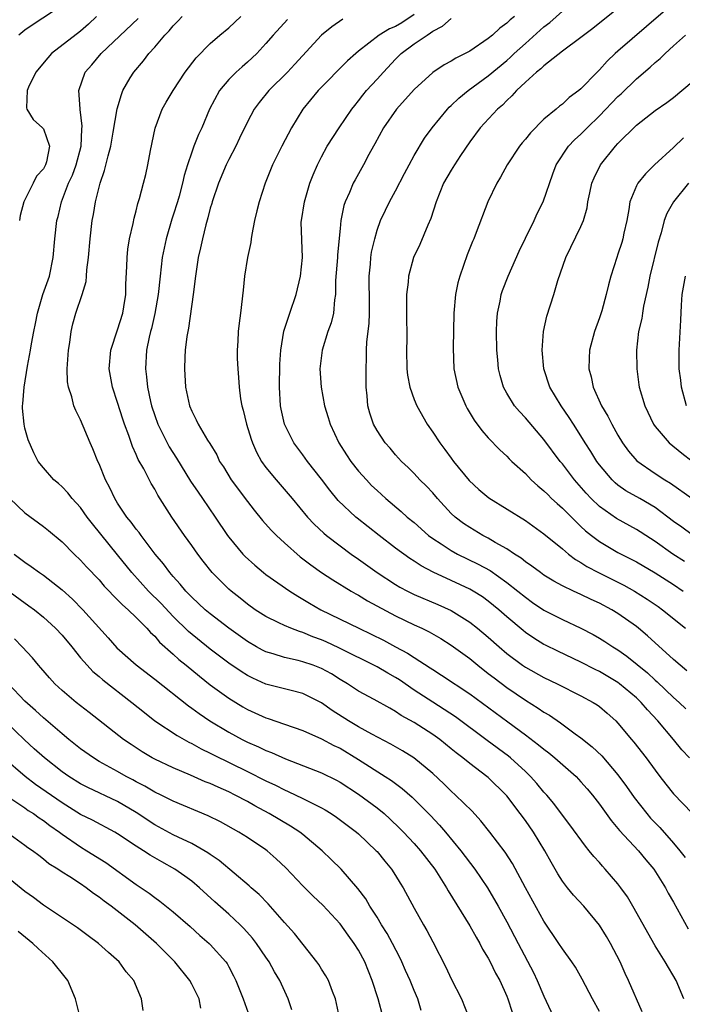
# Model space of a CAD drawing. Units: inches. Extents: x 2628000 to 2631000, y 1452000 to 1455000.
# Drawn here: x 2629308 to 2629380, y 1452232 to 1452339 of the extents above; entities that cross this region are included whole.
import ezdxf

# ---------------------------------------------------------------- set-up
doc = ezdxf.new("R2010")
doc.units = ezdxf.units.IN
doc.header["$MEASUREMENT"] = 0
doc.layers.add('LD26281452_2ft', color=187, linetype='Continuous')

msp = doc.modelspace()

# ---------------------------------------------------------------- linework, layer by layer
at = {"layer": 'LD26281452_2ft'}
for points, elevation in [([(2629379.62, 1452341), (2629376.08, 1452337.92), (2629373, 1452335.27), (2629372.69, 1452335), (2629371.83, 1452334.17), (2629371, 1452333.25), (2629370.74, 1452333), (2629369, 1452331.2), (2629368.76, 1452331), (2629367.74, 1452330.26), (2629367, 1452329.55), (2629366.68, 1452329.32), (2629366.32, 1452329), (2629365, 1452327.91), (2629363.55, 1452326.45), (2629363, 1452325.76), (2629362.64, 1452325.36), (2629362.37, 1452325), (2629361.03, 1452323), (2629360.32, 1452321.68), (2629359.91, 1452321), (2629358.97, 1452319), (2629357.71, 1452315.71), (2629357.43, 1452315), (2629357.29, 1452314.71), (2629356.73, 1452313.27), (2629355.92, 1452311), (2629355.73, 1452310.27), (2629355.48, 1452309), (2629355.3, 1452307), (2629355.21, 1452303.21), (2629355.28, 1452301), (2629355.73, 1452299), (2629356.58, 1452297), (2629356.72, 1452296.72), (2629357.46, 1452295.46), (2629358.32, 1452294.32), (2629359, 1452293.55), (2629360.24, 1452292.24), (2629361, 1452291.56), (2629361.27, 1452291.27), (2629361.55, 1452291), (2629363, 1452289.68), (2629363.64, 1452289), (2629364.35, 1452288.35), (2629365, 1452287.83), (2629365.41, 1452287.41), (2629365.84, 1452287), (2629366.44, 1452286.44), (2629367, 1452285.97), (2629368.47, 1452284.47), (2629369, 1452283.99), (2629369.51, 1452283.51), (2629370.15, 1452283), (2629371, 1452282.35), (2629373, 1452281.18), (2629375, 1452280.15), (2629377, 1452278.99), (2629379, 1452277.7), (2629380.04, 1452277)], 9754), ([(2629313, 1452340.18), (2629309.87, 1452338.13), (2629309, 1452337.52), (2629308.34, 1452337)], 9778), ([(2629373, 1452339.88), (2629371.39, 1452338.61), (2629370.29, 1452337.71), (2629369, 1452336.72), (2629367, 1452335.27), (2629365, 1452333.69), (2629364.66, 1452333.34), (2629364.21, 1452333), (2629363, 1452331.9), (2629362.03, 1452331), (2629361.56, 1452330.44), (2629361, 1452329.94), (2629360.55, 1452329.45), (2629359.99, 1452329), (2629358.14, 1452327), (2629357, 1452325.49), (2629355.99, 1452323.99), (2629355.35, 1452323), (2629355, 1452322.42), (2629354.18, 1452321), (2629353.36, 1452319), (2629352.8, 1452317.2), (2629352.48, 1452316.48), (2629351.6, 1452314.4), (2629350.93, 1452313), (2629350.38, 1452311), (2629350.34, 1452310.34), (2629350.18, 1452309), (2629350.19, 1452308.19), (2629350.17, 1452307), (2629350.2, 1452304.2), (2629350.18, 1452303), (2629350.22, 1452301), (2629350.29, 1452300.29), (2629350.53, 1452299), (2629351, 1452297.68), (2629351.28, 1452297), (2629352.41, 1452295), (2629353, 1452294.16), (2629353.77, 1452293), (2629354.3, 1452292.3), (2629355, 1452291.33), (2629355.26, 1452291), (2629356.94, 1452288.94), (2629357.98, 1452287.98), (2629359.06, 1452287.06), (2629363, 1452284.62), (2629365, 1452283.19), (2629367, 1452281.55), (2629367.66, 1452281), (2629368.41, 1452280.41), (2629369, 1452280.08), (2629369.65, 1452279.65), (2629370.88, 1452279), (2629373.63, 1452277.63), (2629374.78, 1452277), (2629376.15, 1452276.15), (2629377.33, 1452275.33), (2629377.8, 1452275), (2629380.29, 1452273)], 9756), ([(2629316.71, 1452339), (2629315.84, 1452338.16), (2629315, 1452337.42), (2629311.88, 1452335), (2629311.45, 1452334.55), (2629310.17, 1452333), (2629309.39, 1452331.39), (2629309.22, 1452331), (2629309.16, 1452329.16), (2629309.21, 1452329), (2629309.88, 1452327.88), (2629310.9, 1452327), (2629311, 1452326.88), (2629311.63, 1452325), (2629311.32, 1452323.32), (2629311.22, 1452323), (2629311, 1452322.56), (2629310.24, 1452321.76), (2629309.9, 1452321), (2629308.88, 1452319), (2629308.48, 1452317.52), (2629308.42, 1452317)], 9776), ([(2629371, 1452231.65), (2629370.26, 1452233), (2629369.15, 1452235.15), (2629368.42, 1452236.42), (2629368.03, 1452237), (2629367, 1452238.4), (2629366.61, 1452239), (2629365, 1452241.38), (2629363, 1452245), (2629361.62, 1452247.62), (2629360.83, 1452248.83), (2629359.17, 1452251), (2629358.21, 1452252.21), (2629357.25, 1452253.25), (2629355.48, 1452255), (2629355, 1452255.42), (2629354.2, 1452256.2), (2629353, 1452257.31), (2629350.98, 1452259), (2629349.76, 1452259.76), (2629348.49, 1452260.49), (2629346.44, 1452261.56), (2629345, 1452262.37), (2629343.93, 1452263), (2629342.14, 1452264.14), (2629341, 1452264.95), (2629339, 1452265.96), (2629337.73, 1452266.27), (2629335, 1452266.98), (2629333.6, 1452267.6), (2629333, 1452267.9), (2629332.32, 1452268.32), (2629331, 1452269.23), (2629329, 1452270.75), (2629326.65, 1452272.65), (2629325, 1452274.25), (2629323.68, 1452275.68), (2629322.34, 1452277), (2629320.52, 1452279), (2629319, 1452280.92), (2629316.27, 1452284.27), (2629315.71, 1452285), (2629315, 1452286.01), (2629314.1, 1452287), (2629313.62, 1452287.62), (2629313, 1452288.27), (2629312.61, 1452288.61), (2629312.13, 1452289), (2629311, 1452290.3), (2629310.43, 1452291), (2629309.94, 1452291.94), (2629309.33, 1452293.33), (2629309, 1452294.57), (2629308.9, 1452295), (2629308.74, 1452296.74), (2629308.75, 1452297), (2629308.78, 1452297.21), (2629308.9, 1452299), (2629309.28, 1452301.28), (2629309.6, 1452303), (2629309.69, 1452303.69), (2629309.94, 1452305), (2629310.14, 1452305.86), (2629310.34, 1452307), (2629310.94, 1452309), (2629311.64, 1452311), (2629312.06, 1452313), (2629312.24, 1452315), (2629312.45, 1452317), (2629312.57, 1452317.43), (2629312.93, 1452319), (2629313.71, 1452321), (2629314.12, 1452321.88), (2629314.53, 1452323), (2629315.05, 1452325), (2629315.14, 1452326.86), (2629315.17, 1452327.17), (2629314.97, 1452328.97), (2629314.95, 1452329.05), (2629314.82, 1452331), (2629315.51, 1452333), (2629316.21, 1452333.79), (2629317.23, 1452335), (2629321.21, 1452338.79)], 9774), ([(2629375.62, 1452231.62), (2629374.14, 1452235), (2629373.76, 1452235.76), (2629373.22, 1452237), (2629372.19, 1452239), (2629371.75, 1452239.75), (2629371, 1452240.95), (2629369.31, 1452243), (2629368.21, 1452244.21), (2629367.55, 1452245), (2629367, 1452245.71), (2629366.5, 1452246.5), (2629366.22, 1452247), (2629365.77, 1452247.77), (2629365.11, 1452249), (2629363.87, 1452251), (2629363, 1452252.25), (2629362.45, 1452253), (2629361, 1452254.9), (2629360.92, 1452255), (2629359, 1452256.88), (2629358.86, 1452257), (2629357, 1452258.39), (2629356.27, 1452259), (2629355.54, 1452259.54), (2629355, 1452260), (2629353.77, 1452261), (2629353, 1452261.54), (2629351, 1452262.83), (2629349.6, 1452263.6), (2629349, 1452264.02), (2629348.36, 1452264.36), (2629346.69, 1452265.31), (2629345, 1452266.22), (2629343.81, 1452267), (2629343, 1452267.48), (2629342.07, 1452268.07), (2629341, 1452268.66), (2629340.12, 1452269), (2629339, 1452269.39), (2629338.48, 1452269.52), (2629337, 1452269.83), (2629335.77, 1452270.23), (2629335, 1452270.45), (2629334.63, 1452270.63), (2629333.98, 1452271), (2629333, 1452271.57), (2629331, 1452273.01), (2629329, 1452274.56), (2629328.46, 1452275), (2629327, 1452276.34), (2629326.68, 1452276.68), (2629326.35, 1452277), (2629325.75, 1452277.75), (2629325, 1452278.57), (2629324.63, 1452279), (2629323.94, 1452279.94), (2629323.05, 1452281), (2629321.53, 1452283), (2629321.32, 1452283.32), (2629321, 1452283.7), (2629320.46, 1452284.46), (2629320.01, 1452285), (2629319, 1452286.49), (2629318.68, 1452287), (2629318.14, 1452288.14), (2629317.69, 1452289), (2629317, 1452290.74), (2629316.88, 1452291), (2629316.34, 1452292.34), (2629316.04, 1452293), (2629315, 1452295.49), (2629314.5, 1452296.5), (2629314.29, 1452297), (2629314.05, 1452297.95), (2629313.68, 1452299), (2629313.59, 1452299.59), (2629313.54, 1452301), (2629313.69, 1452303), (2629313.84, 1452303.84), (2629313.97, 1452305), (2629314.17, 1452305.83), (2629314.49, 1452307), (2629315.18, 1452309), (2629315.6, 1452310.4), (2629315.65, 1452311), (2629315.68, 1452311.68), (2629315.85, 1452313), (2629316.02, 1452315), (2629316.26, 1452317), (2629316.38, 1452317.62), (2629316.61, 1452319), (2629317.1, 1452321), (2629317.6, 1452322.4), (2629317.97, 1452323.97), (2629318.25, 1452325), (2629318.53, 1452326.53), (2629318.95, 1452329.05), (2629319.4, 1452330.6), (2629319.55, 1452331), (2629320.37, 1452332.37), (2629320.73, 1452333), (2629321.78, 1452334.22), (2629322.38, 1452335), (2629323, 1452335.69), (2629324.11, 1452337), (2629324.55, 1452337.45), (2629325, 1452338.01), (2629325.5, 1452338.5), (2629325.96, 1452339)], 9772), ([(2629380.12, 1452233), (2629379.27, 1452235), (2629378.09, 1452237), (2629377, 1452238.75), (2629374.61, 1452243), (2629374.02, 1452244.02), (2629373.32, 1452245), (2629373, 1452245.42), (2629371.63, 1452247), (2629371.32, 1452247.32), (2629371, 1452247.71), (2629370.38, 1452248.38), (2629369.9, 1452249), (2629369.49, 1452249.49), (2629367.81, 1452251.8), (2629367, 1452252.84), (2629366.08, 1452254.08), (2629365.31, 1452255), (2629365, 1452255.33), (2629364.24, 1452256.24), (2629363.56, 1452257), (2629363, 1452257.53), (2629361.39, 1452259), (2629361.18, 1452259.18), (2629358.87, 1452260.87), (2629355.45, 1452263.45), (2629354.24, 1452264.24), (2629353, 1452265.01), (2629351, 1452266.33), (2629349.42, 1452267.42), (2629349, 1452267.68), (2629348.15, 1452268.15), (2629347, 1452268.84), (2629342.88, 1452270.88), (2629341.52, 1452271.52), (2629341, 1452271.75), (2629340.07, 1452272.07), (2629339, 1452272.54), (2629338.63, 1452272.63), (2629337.69, 1452273), (2629337, 1452273.29), (2629336.41, 1452273.59), (2629335, 1452274.27), (2629333.86, 1452275), (2629333, 1452275.6), (2629332.23, 1452276.23), (2629331.26, 1452277), (2629331, 1452277.23), (2629329.21, 1452279), (2629328.23, 1452280.23), (2629327.65, 1452281), (2629327, 1452281.93), (2629326.23, 1452283), (2629324.86, 1452285), (2629323.35, 1452287.35), (2629323, 1452288.01), (2629322.62, 1452288.62), (2629321.81, 1452290.19), (2629321.22, 1452291.22), (2629321, 1452291.76), (2629320.6, 1452292.6), (2629320.21, 1452293.79), (2629319.74, 1452295), (2629319.55, 1452295.55), (2629319, 1452297.34), (2629318.45, 1452299), (2629318.1, 1452301), (2629318.27, 1452303), (2629319, 1452305.21), (2629319.55, 1452307), (2629319.66, 1452307.66), (2629319.87, 1452309), (2629319.88, 1452310.12), (2629320.01, 1452312.01), (2629320.03, 1452313), (2629320.11, 1452313.89), (2629320.29, 1452315), (2629320.67, 1452316.67), (2629320.77, 1452317.23), (2629321, 1452318.04), (2629321.19, 1452318.81), (2629321.37, 1452319.37), (2629321.8, 1452321), (2629322.03, 1452321.97), (2629322.26, 1452323), (2629322.55, 1452324.55), (2629323.06, 1452326.94), (2629323.82, 1452329), (2629324.24, 1452329.76), (2629324.98, 1452331), (2629326.29, 1452333), (2629327.47, 1452334.53), (2629329, 1452336.08), (2629330.03, 1452337), (2629331, 1452337.79), (2629332.31, 1452339)], 9770), ([(2629337.32, 1452338.68), (2629335.77, 1452337), (2629335, 1452336.09), (2629334.01, 1452335), (2629333, 1452334.06), (2629332.43, 1452333.57), (2629331.8, 1452333), (2629331, 1452332.22), (2629329.98, 1452331), (2629328.92, 1452329), (2629328.08, 1452327), (2629327.74, 1452326.26), (2629327.23, 1452325), (2629327, 1452324.38), (2629326.54, 1452323), (2629326.17, 1452321.83), (2629326, 1452321), (2629325.63, 1452319.63), (2629325.45, 1452319), (2629325, 1452317.57), (2629324.85, 1452317.15), (2629324.22, 1452315), (2629324.01, 1452313.99), (2629323.82, 1452313), (2629323.58, 1452311), (2629323.37, 1452309), (2629323.03, 1452306.97), (2629322.65, 1452305.35), (2629322.55, 1452305), (2629322.4, 1452304.4), (2629322.12, 1452303), (2629322.01, 1452301), (2629322.12, 1452300.12), (2629322.21, 1452299), (2629322.54, 1452297.46), (2629322.65, 1452297), (2629323, 1452295.96), (2629323.35, 1452295), (2629324.34, 1452293), (2629324.57, 1452292.57), (2629325.35, 1452291.35), (2629326.88, 1452288.88), (2629327.68, 1452287.68), (2629328.17, 1452287), (2629329.54, 1452285), (2629330.86, 1452283), (2629331, 1452282.81), (2629332.52, 1452281), (2629332.75, 1452280.75), (2629333.79, 1452279.79), (2629334.73, 1452279), (2629335, 1452278.79), (2629337.57, 1452277), (2629338.45, 1452276.45), (2629339, 1452276.15), (2629339.71, 1452275.71), (2629340.94, 1452275), (2629345.03, 1452273), (2629346.37, 1452272.37), (2629347.7, 1452271.7), (2629348.99, 1452271), (2629350.3, 1452270.3), (2629351, 1452269.83), (2629352.73, 1452268.73), (2629353, 1452268.53), (2629353.95, 1452267.95), (2629357, 1452265.93), (2629361.11, 1452262.89), (2629363, 1452261.51), (2629364.43, 1452260.43), (2629365, 1452259.95), (2629365.54, 1452259.54), (2629366.2, 1452259), (2629368.47, 1452257), (2629369, 1452256.44), (2629369.68, 1452255.68), (2629370.24, 1452255), (2629371, 1452254.03), (2629372.26, 1452252.26), (2629373, 1452251.41), (2629373.18, 1452251.18), (2629375.21, 1452249), (2629376.01, 1452248.01), (2629376.85, 1452247), (2629378.12, 1452245), (2629378.42, 1452244.42), (2629379, 1452243.46), (2629380.57, 1452240.57)], 9768), ([(2629343.3, 1452338.7), (2629342.11, 1452337.89), (2629341, 1452336.99), (2629338.14, 1452333.86), (2629337.33, 1452333), (2629335.31, 1452331), (2629334.28, 1452329.72), (2629333.73, 1452329), (2629333, 1452327.65), (2629332.14, 1452325.86), (2629331.74, 1452325), (2629331, 1452323.57), (2629330.72, 1452323), (2629329.87, 1452321), (2629329.2, 1452319), (2629329.16, 1452318.84), (2629329, 1452318.32), (2629328.74, 1452317.26), (2629328.51, 1452316.51), (2629328.15, 1452315), (2629327.95, 1452314.05), (2629327.7, 1452313), (2629327.39, 1452311), (2629327.14, 1452309), (2629326.63, 1452305.37), (2629326.47, 1452304.47), (2629326.29, 1452303), (2629326.24, 1452302.24), (2629326.2, 1452301), (2629326.33, 1452299), (2629326.77, 1452297), (2629327, 1452296.42), (2629327.48, 1452295.48), (2629327.7, 1452295), (2629328.71, 1452293.29), (2629328.94, 1452292.94), (2629329.69, 1452291.69), (2629330.01, 1452291), (2629330.41, 1452290.41), (2629331.27, 1452289), (2629333, 1452286.67), (2629333.73, 1452285.73), (2629334.63, 1452284.63), (2629335.58, 1452283.58), (2629336.16, 1452283), (2629337, 1452282.22), (2629338.71, 1452280.71), (2629339, 1452280.5), (2629339.84, 1452279.84), (2629341.01, 1452279.01), (2629342.21, 1452278.21), (2629344.21, 1452277), (2629344.71, 1452276.71), (2629345, 1452276.56), (2629345.96, 1452275.96), (2629349, 1452274.33), (2629351, 1452273.38), (2629351.84, 1452273), (2629352.62, 1452272.62), (2629353.88, 1452271.88), (2629355, 1452271.17), (2629357, 1452269.72), (2629357.88, 1452269), (2629359, 1452268.13), (2629359.63, 1452267.63), (2629361, 1452266.59), (2629363, 1452265.25), (2629364.39, 1452264.39), (2629365, 1452263.96), (2629365.61, 1452263.61), (2629366.79, 1452262.79), (2629368.39, 1452261.61), (2629369, 1452261.18), (2629370.22, 1452260.22), (2629371.24, 1452259.24), (2629373, 1452257.19), (2629373.92, 1452255.92), (2629374.74, 1452254.74), (2629376.1, 1452253), (2629376.52, 1452252.52), (2629377, 1452252.01), (2629377.5, 1452251.5), (2629379, 1452249.81), (2629379.68, 1452249), (2629380.25, 1452248.25)], 9766), ([(2629351, 1452339.2), (2629349.67, 1452338.33), (2629349, 1452337.93), (2629348.34, 1452337.66), (2629347.23, 1452337), (2629346.11, 1452336.11), (2629345, 1452335.26), (2629344.69, 1452335), (2629343.79, 1452334.21), (2629340.65, 1452331), (2629338.97, 1452329), (2629337.78, 1452327), (2629336.73, 1452325), (2629335.72, 1452323), (2629334.91, 1452321), (2629334.26, 1452319), (2629334.04, 1452318.04), (2629333.78, 1452317), (2629333.49, 1452315.49), (2629333.41, 1452315), (2629333.38, 1452314.62), (2629333.03, 1452313), (2629332.7, 1452311), (2629332.54, 1452309.46), (2629332.25, 1452307), (2629332.1, 1452305.9), (2629332.02, 1452305), (2629331.98, 1452303.98), (2629331.91, 1452303), (2629331.91, 1452302.09), (2629331.96, 1452301), (2629332.06, 1452300.06), (2629332.1, 1452299), (2629332.25, 1452297.75), (2629332.39, 1452297), (2629332.54, 1452296.54), (2629332.9, 1452295), (2629333.4, 1452293.4), (2629333.55, 1452293), (2629333.98, 1452291.98), (2629334.53, 1452291), (2629335, 1452290.33), (2629336.1, 1452289), (2629337.85, 1452287), (2629339.49, 1452285), (2629340.21, 1452284.21), (2629341.24, 1452283.24), (2629341.53, 1452283), (2629343, 1452281.89), (2629344.22, 1452281), (2629345, 1452280.46), (2629347, 1452279), (2629349, 1452277.7), (2629349.44, 1452277.44), (2629350.27, 1452277), (2629351, 1452276.64), (2629353.56, 1452275.56), (2629355, 1452274.92), (2629357, 1452273.65), (2629357.83, 1452273), (2629359, 1452272.03), (2629360.16, 1452271), (2629361, 1452270.28), (2629362.71, 1452269), (2629363, 1452268.8), (2629365, 1452267.69), (2629366.45, 1452267), (2629369, 1452265.71), (2629370.33, 1452265), (2629370.74, 1452264.74), (2629371, 1452264.55), (2629371.84, 1452263.84), (2629372.77, 1452263), (2629373, 1452262.76), (2629374.44, 1452261), (2629374.7, 1452260.7), (2629376.03, 1452259), (2629377, 1452257.68), (2629377.52, 1452257), (2629378.16, 1452256.16), (2629379, 1452255.13), (2629381, 1452253.03)], 9764), ([(2629380.72, 1452259), (2629379.88, 1452259.88), (2629378.99, 1452261), (2629377.31, 1452263), (2629376.18, 1452264.18), (2629375.51, 1452265), (2629375, 1452265.48), (2629373.18, 1452267), (2629373, 1452267.14), (2629371, 1452268.32), (2629370.54, 1452268.54), (2629369, 1452269.34), (2629366.51, 1452270.51), (2629365.16, 1452271.16), (2629365, 1452271.25), (2629363.92, 1452271.92), (2629363, 1452272.55), (2629362.75, 1452272.75), (2629361, 1452274.24), (2629360.14, 1452275), (2629359, 1452275.92), (2629358.37, 1452276.37), (2629357.37, 1452277), (2629357, 1452277.21), (2629355, 1452278.16), (2629353.05, 1452279.05), (2629351.74, 1452279.74), (2629351, 1452280.24), (2629350.52, 1452280.52), (2629349, 1452281.64), (2629347.22, 1452283), (2629344.86, 1452284.86), (2629344.7, 1452285), (2629342.79, 1452286.79), (2629341.89, 1452287.89), (2629341, 1452289.07), (2629339.49, 1452291), (2629339, 1452291.7), (2629338.03, 1452293), (2629337.01, 1452295), (2629336.64, 1452296.64), (2629336.57, 1452297), (2629336.47, 1452299), (2629336.52, 1452301.48), (2629336.6, 1452303), (2629336.94, 1452305.06), (2629337.43, 1452306.57), (2629337.6, 1452307), (2629338.27, 1452309), (2629338.73, 1452311), (2629338.95, 1452313), (2629338.82, 1452316.82), (2629338.83, 1452317), (2629339.15, 1452319), (2629339.76, 1452321), (2629340.1, 1452321.9), (2629340.57, 1452323), (2629341, 1452323.86), (2629341.6, 1452325), (2629342.9, 1452327), (2629344.29, 1452329), (2629344.6, 1452329.4), (2629345, 1452329.89), (2629345.48, 1452330.52), (2629345.87, 1452331), (2629347, 1452332.23), (2629347.68, 1452333), (2629349, 1452334.41), (2629349.59, 1452335), (2629351, 1452336.04), (2629352.39, 1452337), (2629352.78, 1452337.22), (2629353, 1452337.42), (2629354.05, 1452337.95), (2629355, 1452338.79)], 9762), ([(2629361.82, 1452339), (2629361.36, 1452338.64), (2629361, 1452338.29), (2629360.25, 1452337.75), (2629359.45, 1452337), (2629359, 1452336.63), (2629357, 1452335.26), (2629356.5, 1452335), (2629355.49, 1452334.51), (2629355, 1452334.19), (2629354.23, 1452333.77), (2629353, 1452332.94), (2629351, 1452331.11), (2629349.08, 1452329), (2629347.71, 1452327), (2629346.75, 1452325.25), (2629346.6, 1452325), (2629346.11, 1452324.11), (2629345.52, 1452323), (2629344.62, 1452321.38), (2629344.43, 1452321), (2629344.01, 1452320.01), (2629343.54, 1452319), (2629343.4, 1452318.6), (2629343.08, 1452317), (2629343, 1452316.14), (2629342.73, 1452313.27), (2629342.72, 1452313), (2629342.53, 1452310.53), (2629342.52, 1452309), (2629342.42, 1452308.42), (2629342.3, 1452307), (2629342.04, 1452305.96), (2629341.7, 1452305), (2629341.06, 1452303), (2629340.83, 1452301), (2629340.96, 1452299), (2629341.32, 1452297), (2629341.72, 1452295.72), (2629341.92, 1452295), (2629342.87, 1452293), (2629343.7, 1452291.7), (2629344.17, 1452291), (2629345, 1452289.95), (2629345.84, 1452289), (2629346.41, 1452288.41), (2629347, 1452287.85), (2629347.93, 1452287), (2629349.6, 1452285.6), (2629350.26, 1452285), (2629351, 1452284.39), (2629352.56, 1452283), (2629353, 1452282.67), (2629353.9, 1452282.1), (2629355, 1452281.37), (2629355.68, 1452281), (2629357.92, 1452279.92), (2629359.21, 1452279.21), (2629361, 1452277.95), (2629362.2, 1452277), (2629363, 1452276.34), (2629363.78, 1452275.78), (2629365, 1452274.96), (2629367, 1452273.94), (2629369, 1452273), (2629370.32, 1452272.32), (2629371, 1452271.94), (2629371.58, 1452271.58), (2629372.45, 1452271), (2629373, 1452270.67), (2629373.97, 1452269.97), (2629376.17, 1452268.17), (2629377, 1452267.38), (2629377.21, 1452267.21), (2629379, 1452265.51), (2629379.59, 1452265), (2629380.32, 1452264.32)], 9760), ([(2629380.42, 1452268.42), (2629379.7, 1452269), (2629379, 1452269.61), (2629376.19, 1452272.19), (2629375.23, 1452273), (2629375, 1452273.18), (2629373, 1452274.59), (2629372.33, 1452275), (2629371, 1452275.71), (2629370.11, 1452276.11), (2629369, 1452276.65), (2629368.2, 1452277), (2629367, 1452277.56), (2629366.06, 1452278.06), (2629365, 1452278.73), (2629364.62, 1452279), (2629363.71, 1452279.71), (2629363, 1452280.18), (2629362.55, 1452280.55), (2629361.82, 1452281), (2629361, 1452281.55), (2629359.75, 1452282.25), (2629359, 1452282.7), (2629358.43, 1452283), (2629357, 1452283.86), (2629356.31, 1452284.31), (2629355.42, 1452285), (2629355, 1452285.39), (2629353.51, 1452287), (2629353, 1452287.6), (2629352.33, 1452288.33), (2629351.63, 1452289), (2629351, 1452289.69), (2629350.34, 1452290.34), (2629349.64, 1452291), (2629349, 1452291.7), (2629348.41, 1452292.41), (2629347.89, 1452293), (2629347, 1452294.32), (2629346.62, 1452295), (2629346.22, 1452296.22), (2629346.01, 1452297), (2629345.93, 1452298.07), (2629345.83, 1452299), (2629345.82, 1452299.82), (2629345.82, 1452301), (2629345.87, 1452302.13), (2629345.86, 1452303), (2629345.89, 1452303.89), (2629346.14, 1452305.86), (2629346.19, 1452307), (2629346.18, 1452309), (2629346.16, 1452309.84), (2629346.15, 1452311), (2629346.28, 1452312.28), (2629346.33, 1452313), (2629346.41, 1452313.59), (2629346.74, 1452315), (2629347, 1452315.93), (2629347.38, 1452317), (2629347.91, 1452318.09), (2629348.35, 1452319), (2629349, 1452320.19), (2629349.95, 1452322.05), (2629350.45, 1452323), (2629351, 1452323.99), (2629352.13, 1452325.87), (2629352.93, 1452327), (2629354.6, 1452329), (2629354.79, 1452329.21), (2629355, 1452329.38), (2629355.82, 1452330.18), (2629356.84, 1452331), (2629359, 1452332.58), (2629361, 1452334.27), (2629361.39, 1452334.61), (2629361.8, 1452335), (2629363, 1452336.09), (2629365, 1452337.87), (2629365.64, 1452338.36), (2629367, 1452339.59)], 9758), ([(2629380.19, 1452280.19), (2629378.93, 1452281), (2629377, 1452282.35), (2629375.99, 1452283), (2629375.4, 1452283.4), (2629375, 1452283.65), (2629372.85, 1452284.85), (2629371, 1452286.15), (2629370.11, 1452287), (2629369.57, 1452287.57), (2629368.31, 1452289), (2629367, 1452290.72), (2629366.76, 1452291), (2629365, 1452293.37), (2629363, 1452295.7), (2629362.37, 1452296.37), (2629361.84, 1452297), (2629361, 1452298.37), (2629360.64, 1452299), (2629360.28, 1452300.28), (2629360.1, 1452301), (2629360.03, 1452301.97), (2629359.92, 1452303), (2629359.88, 1452305), (2629359.92, 1452306.08), (2629359.99, 1452307), (2629360.27, 1452308.27), (2629360.4, 1452309), (2629360.55, 1452309.45), (2629361.13, 1452311), (2629362.32, 1452313.68), (2629363, 1452315.09), (2629363.96, 1452317), (2629364.27, 1452317.73), (2629364.94, 1452319), (2629365.98, 1452322.02), (2629366.34, 1452323), (2629367.66, 1452325), (2629368.32, 1452325.68), (2629369, 1452326.3), (2629369.67, 1452327), (2629371, 1452328.29), (2629373, 1452330.38), (2629373.33, 1452330.67), (2629375, 1452332.29), (2629376.47, 1452333.53), (2629377, 1452334.02), (2629377.54, 1452334.46), (2629378.1, 1452335), (2629379, 1452335.82), (2629380.3, 1452337)], 9752), ([(2629381, 1452283.07), (2629379.89, 1452283.89), (2629379, 1452284.51), (2629377, 1452286.02), (2629375.34, 1452287), (2629373.84, 1452287.84), (2629373, 1452288.43), (2629372.68, 1452288.68), (2629372.36, 1452289), (2629371, 1452290.62), (2629370.72, 1452291), (2629370.06, 1452292.06), (2629369.45, 1452293), (2629369, 1452293.74), (2629368.18, 1452295), (2629367.73, 1452295.73), (2629366.86, 1452297), (2629365.64, 1452299), (2629364.98, 1452301), (2629364.82, 1452303), (2629364.97, 1452305), (2629365.33, 1452306.67), (2629366.08, 1452309), (2629366.52, 1452310.52), (2629367.36, 1452313), (2629369, 1452316.36), (2629369.27, 1452317), (2629369.66, 1452318.34), (2629369.76, 1452319), (2629369.96, 1452319.96), (2629370.19, 1452321), (2629370.42, 1452321.58), (2629371.11, 1452323), (2629372.73, 1452325), (2629373, 1452325.29), (2629375, 1452327.27), (2629377, 1452328.85), (2629378.28, 1452329.72), (2629379, 1452330.27), (2629381, 1452331.94)], 9750), ([(2629380.08, 1452325.92), (2629379, 1452324.88), (2629376.94, 1452323), (2629375.96, 1452322.04), (2629375.14, 1452321), (2629375, 1452320.72), (2629374.28, 1452319), (2629374.17, 1452318.17), (2629373.94, 1452317), (2629373.64, 1452315.64), (2629373.51, 1452315), (2629373.4, 1452314.6), (2629373, 1452313.36), (2629372.86, 1452313), (2629372.23, 1452311), (2629371.96, 1452310.04), (2629371.73, 1452309), (2629371.24, 1452307.24), (2629371, 1452306.49), (2629370.47, 1452305), (2629369.93, 1452303), (2629369.88, 1452302.12), (2629369.84, 1452301), (2629370.11, 1452300.11), (2629370.31, 1452299), (2629371.21, 1452297), (2629371.89, 1452295.89), (2629372.32, 1452295), (2629373, 1452293.82), (2629373.5, 1452293), (2629374.12, 1452292.12), (2629375.05, 1452291.05), (2629377, 1452289.69), (2629378.06, 1452289), (2629378.65, 1452288.65), (2629381, 1452287)], 9748), ([(2629380.62, 1452321), (2629379, 1452319.02), (2629378.26, 1452317.74), (2629378, 1452317), (2629377.65, 1452315.65), (2629377.33, 1452314.67), (2629376.45, 1452311), (2629376.22, 1452309.78), (2629375.76, 1452307.76), (2629375.64, 1452307), (2629375.57, 1452306.43), (2629375.23, 1452305), (2629375.01, 1452303), (2629375.03, 1452301), (2629375.25, 1452299.25), (2629375.29, 1452299), (2629375.89, 1452297), (2629376.83, 1452295), (2629377, 1452294.75), (2629378.53, 1452293), (2629379.89, 1452291.89), (2629381, 1452291.04)], 9746), ([(2629380.41, 1452297), (2629379.85, 1452299), (2629379.77, 1452299.77), (2629379.61, 1452301), (2629379.59, 1452303), (2629379.78, 1452306.22), (2629379.85, 1452307.85), (2629379.93, 1452309), (2629380.27, 1452311)], 9744), ([(2629307.36, 1452287), (2629309, 1452285.44), (2629311, 1452283.99), (2629311.55, 1452283.55), (2629313, 1452282.33), (2629314.32, 1452281), (2629315, 1452280.35), (2629315.64, 1452279.64), (2629317, 1452278.21), (2629317.55, 1452277.55), (2629318.09, 1452277), (2629318.52, 1452276.52), (2629319, 1452276.08), (2629319.52, 1452275.52), (2629320.15, 1452275), (2629321, 1452274.17), (2629322.16, 1452273), (2629322.54, 1452272.54), (2629323, 1452272.13), (2629323.51, 1452271.51), (2629325, 1452270.19), (2629325.61, 1452269.61), (2629326.4, 1452269), (2629327.82, 1452267.82), (2629329, 1452266.9), (2629331, 1452265.44), (2629332.51, 1452264.51), (2629333, 1452264.23), (2629335, 1452263.33), (2629335.26, 1452263.26), (2629337, 1452262.66), (2629339, 1452261.95), (2629341, 1452261.07), (2629342.35, 1452260.35), (2629343, 1452260.05), (2629345, 1452258.85), (2629347.89, 1452257), (2629348.56, 1452256.56), (2629349.71, 1452255.71), (2629350.77, 1452254.77), (2629352.78, 1452252.78), (2629353.75, 1452251.75), (2629354.39, 1452251), (2629356.04, 1452249), (2629357.56, 1452247), (2629358.91, 1452245), (2629360.07, 1452243), (2629361, 1452241.33), (2629362.21, 1452239), (2629363.87, 1452235.87), (2629364.28, 1452235), (2629365, 1452233.29), (2629367.02, 1452229)], 9776), ([(2629307.83, 1452281), (2629309, 1452280.11), (2629309.67, 1452279.67), (2629310.58, 1452279), (2629311, 1452278.72), (2629313, 1452277.15), (2629314.13, 1452276.13), (2629315.24, 1452275), (2629317.97, 1452271.97), (2629318.9, 1452270.9), (2629321, 1452269.04), (2629323, 1452267.5), (2629326.63, 1452264.63), (2629327, 1452264.37), (2629327.79, 1452263.79), (2629328.96, 1452263), (2629331, 1452261.78), (2629332.44, 1452261), (2629333, 1452260.72), (2629334.2, 1452260.2), (2629335, 1452259.81), (2629335.59, 1452259.59), (2629337.1, 1452258.9), (2629341, 1452257.41), (2629342.61, 1452256.61), (2629343, 1452256.39), (2629345, 1452255.1), (2629347, 1452253.62), (2629347.75, 1452253), (2629348.41, 1452252.41), (2629349.42, 1452251.42), (2629349.84, 1452251), (2629351, 1452249.77), (2629351.69, 1452249), (2629353.22, 1452247), (2629354.49, 1452245), (2629354.67, 1452244.67), (2629357, 1452240.88), (2629357.68, 1452239.68), (2629358.09, 1452239), (2629358.39, 1452238.39), (2629359, 1452237.42), (2629359.22, 1452237), (2629359.79, 1452235.79), (2629360.24, 1452235), (2629361, 1452233.31), (2629361.12, 1452233), (2629361.57, 1452231.57)], 9778), ([(2629307, 1452277.17), (2629309.43, 1452275.43), (2629310.02, 1452275), (2629311, 1452274.21), (2629312.31, 1452273), (2629313, 1452272.24), (2629314.04, 1452271), (2629315, 1452269.82), (2629315.71, 1452269), (2629316.34, 1452268.34), (2629317, 1452267.8), (2629317.42, 1452267.42), (2629320.55, 1452265), (2629321.89, 1452263.89), (2629323.02, 1452263.02), (2629325.41, 1452261.41), (2629326.7, 1452260.7), (2629327, 1452260.56), (2629328, 1452260), (2629329, 1452259.52), (2629329.34, 1452259.34), (2629333, 1452257.55), (2629335, 1452256.53), (2629336.05, 1452256.05), (2629337, 1452255.56), (2629337.4, 1452255.4), (2629339, 1452254.64), (2629339.77, 1452254.23), (2629341, 1452253.62), (2629341.4, 1452253.4), (2629342.03, 1452253), (2629342.61, 1452252.61), (2629344.78, 1452251), (2629345, 1452250.81), (2629346.91, 1452249), (2629347, 1452248.9), (2629347.85, 1452247.85), (2629348.57, 1452247), (2629349, 1452246.33), (2629349.5, 1452245.5), (2629349.82, 1452245), (2629351, 1452242.78), (2629352.01, 1452241), (2629352.38, 1452240.38), (2629353, 1452239.16), (2629354.43, 1452236.43), (2629355, 1452235.19), (2629356.1, 1452233), (2629356.91, 1452231)], 9780), ([(2629351.75, 1452231.75), (2629351.39, 1452233), (2629351, 1452233.9), (2629350.56, 1452235), (2629350.07, 1452236.07), (2629349.68, 1452237), (2629349.47, 1452237.47), (2629348.68, 1452239), (2629348.08, 1452240.08), (2629347.49, 1452241), (2629347, 1452241.81), (2629346.23, 1452243), (2629345.79, 1452243.79), (2629344.92, 1452244.92), (2629343.11, 1452247), (2629342.05, 1452248.05), (2629341.07, 1452249), (2629339, 1452250.74), (2629338.67, 1452251), (2629337.66, 1452251.66), (2629335.37, 1452253), (2629333.82, 1452253.82), (2629333, 1452254.29), (2629331.69, 1452255), (2629331, 1452255.34), (2629329.84, 1452255.84), (2629329, 1452256.23), (2629328.44, 1452256.44), (2629326.87, 1452257.13), (2629325, 1452257.92), (2629323, 1452258.86), (2629322.74, 1452259), (2629321.65, 1452259.65), (2629320.45, 1452260.45), (2629319.65, 1452261), (2629315.92, 1452263.92), (2629315, 1452264.62), (2629314.52, 1452265), (2629313, 1452266.29), (2629312.22, 1452267), (2629311.64, 1452267.64), (2629310.72, 1452268.72), (2629310.45, 1452269), (2629309.8, 1452269.8), (2629308.71, 1452271), (2629307.86, 1452271.86)], 9782), ([(2629347.64, 1452231), (2629347.11, 1452233), (2629346.48, 1452235), (2629345.69, 1452237), (2629345, 1452238.28), (2629344.54, 1452239), (2629343.87, 1452239.87), (2629343, 1452241.12), (2629341.13, 1452243.13), (2629340.1, 1452244.1), (2629339, 1452245.2), (2629337.14, 1452247.14), (2629336.12, 1452248.12), (2629335.12, 1452249), (2629335, 1452249.09), (2629333, 1452250.42), (2629332.08, 1452251), (2629330.1, 1452252.1), (2629328.77, 1452252.77), (2629325, 1452254.34), (2629323.68, 1452255), (2629323, 1452255.32), (2629321.95, 1452255.95), (2629321, 1452256.43), (2629320.63, 1452256.63), (2629319.92, 1452257), (2629319, 1452257.53), (2629317, 1452258.63), (2629316.38, 1452259), (2629315, 1452260), (2629313.75, 1452261), (2629313, 1452261.61), (2629311, 1452263.33), (2629310.14, 1452264.14), (2629309, 1452265.12), (2629307.21, 1452267)], 9784), ([(2629342.94, 1452231), (2629342.53, 1452233), (2629342.19, 1452233.81), (2629341.74, 1452235), (2629341.48, 1452235.48), (2629341, 1452236.23), (2629340.71, 1452236.71), (2629340.51, 1452237), (2629338.07, 1452240.07), (2629337, 1452241.26), (2629335.25, 1452243.25), (2629334.26, 1452244.26), (2629333.42, 1452245), (2629333.21, 1452245.21), (2629329.94, 1452247.94), (2629329, 1452248.57), (2629328.75, 1452248.75), (2629327, 1452249.77), (2629325.55, 1452250.45), (2629325, 1452250.72), (2629323, 1452251.8), (2629321, 1452253.11), (2629319, 1452254.3), (2629315.8, 1452255.8), (2629315, 1452256.22), (2629313.74, 1452257), (2629313, 1452257.52), (2629311.09, 1452259), (2629310, 1452260), (2629308.95, 1452260.95), (2629307, 1452262.84)], 9786), ([(2629337.81, 1452231.81), (2629337.42, 1452233), (2629336.51, 1452235), (2629335.94, 1452235.94), (2629335.36, 1452237), (2629335, 1452237.51), (2629334, 1452239), (2629333.56, 1452239.56), (2629332.61, 1452240.61), (2629332.22, 1452241), (2629331, 1452242.14), (2629329.49, 1452243.49), (2629327.85, 1452245), (2629327, 1452245.71), (2629326.26, 1452246.26), (2629325.18, 1452247), (2629323.78, 1452247.78), (2629322.51, 1452248.51), (2629321.79, 1452249), (2629321, 1452249.5), (2629319, 1452250.82), (2629318.69, 1452251), (2629316.28, 1452252.28), (2629315, 1452252.91), (2629313, 1452254.16), (2629310.15, 1452256.15), (2629309.02, 1452257), (2629306.68, 1452259)], 9788), ([(2629307.15, 1452254.85), (2629309, 1452253.61), (2629309.35, 1452253.35), (2629309.92, 1452253), (2629310.53, 1452252.53), (2629311, 1452252.24), (2629311.7, 1452251.7), (2629312.71, 1452251), (2629313, 1452250.78), (2629315, 1452249.4), (2629315.67, 1452249), (2629317.71, 1452247.71), (2629321, 1452245.36), (2629322.4, 1452244.4), (2629323, 1452243.94), (2629323.55, 1452243.55), (2629325, 1452242.4), (2629326.81, 1452240.81), (2629327.86, 1452239.86), (2629328.87, 1452239), (2629329, 1452238.87), (2629330.67, 1452237), (2629330.81, 1452236.81), (2629331, 1452236.46), (2629331.51, 1452235.51), (2629331.75, 1452235), (2629332.56, 1452233), (2629333.27, 1452231)], 9790), ([(2629327.98, 1452231.99), (2629327.8, 1452233), (2629327, 1452234.58), (2629326.78, 1452235), (2629325.18, 1452237), (2629323.21, 1452239), (2629320.9, 1452241), (2629318.29, 1452243), (2629317.55, 1452243.55), (2629317, 1452243.99), (2629316.39, 1452244.39), (2629315.6, 1452245), (2629315, 1452245.41), (2629313.83, 1452246.17), (2629313, 1452246.68), (2629312.53, 1452247), (2629311.59, 1452247.59), (2629311, 1452248.1), (2629310.48, 1452248.48), (2629309.81, 1452249), (2629309.32, 1452249.32), (2629309, 1452249.57), (2629306.99, 1452251)], 9792), ([(2629321.75, 1452231.75), (2629321.56, 1452233), (2629320.74, 1452235), (2629319.93, 1452235.93), (2629319.15, 1452237), (2629318.01, 1452238.01), (2629316.95, 1452239), (2629315.82, 1452239.82), (2629314.68, 1452240.68), (2629311, 1452243.12), (2629309.93, 1452243.93), (2629309, 1452244.61), (2629307, 1452246.22)], 9794), ([(2629314.96, 1452231), (2629314.47, 1452233), (2629313.61, 1452235), (2629313.35, 1452235.35), (2629312.02, 1452237), (2629310.42, 1452238.43), (2629309.84, 1452239), (2629308.27, 1452240.27)], 9796)]:
    msp.add_lwpolyline(points, dxfattribs=dict(at, elevation=elevation))

doc.saveas('drawing.dxf')
